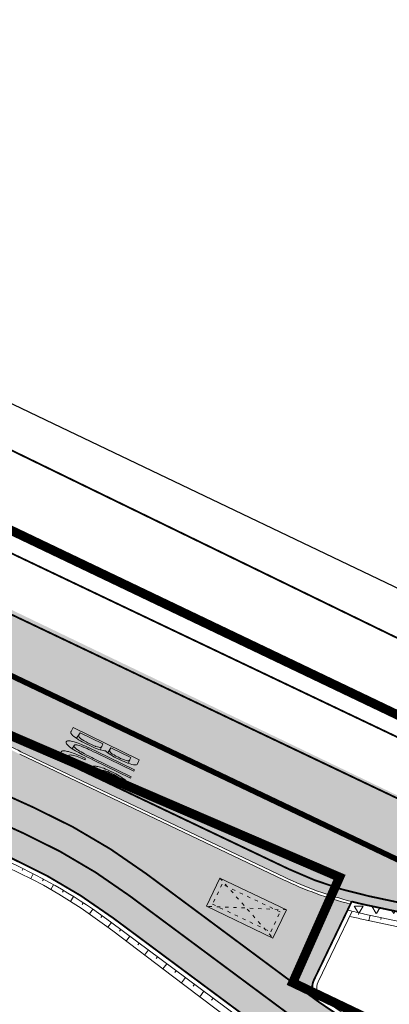
# Model space of a CAD drawing. Units: metres. Extents: x 547368 to 550982, y 6582706 to 6584220.
# Drawn here: x 548430 to 548450, y 6583514 to 6583568 of the extents above; entities that cross this region are included whole.
import ezdxf

# ---------------------------------------------------------------- set-up
doc = ezdxf.new("R2010")
doc.units = ezdxf.units.M
doc.header["$LTSCALE"] = 0.5
doc.header["$MEASUREMENT"] = 0
for name, pattern in [('ISOPOHI', [0.02001, 0.01, -1e-05, 0.01]), ('x_P21002_PP_TL$0$ACAD_ISO03W100', [30, 12, -18]), ('x_P21002_PP_TL$0$Tkm_911', [1, 1, 0]), ('x_P21002_PP_TL$0$Tkm_921_50', [4, 1, -3]), ('x_P21002_PP_TL$0$Tkm_923d', [6, 3, -3])]:
    doc.linetypes.add(name, pattern=pattern)
doc.layers.add('HORISONTAAL', color=32, linetype='Continuous')
doc.layers.add('PIIR', color=240, linetype='Continuous')
doc.layers.add('x_P21002_PP_TL$0$TL_katend_AB_KT', color=7, linetype='Continuous', lineweight=9, true_color=0xd3ccc5)
doc.layers.add('x_P21002_PP_TL$0$TL_katend_AB_ST-1', color=7, linetype='Continuous', lineweight=9, true_color=0xcbcbcb)
for name, color, linetype, lineweight in [('x_P21002_PP_TL$0$TL_katend_puiste_killustik', 11, 'Continuous', 9), ('x_P21002_PP_TL$0$TL_L_kattemärgistus_olol', 252, 'Continuous', 9), ('x_P21002_PP_TL$0$TL_L_kattemärgistus_valge', 7, 'Continuous', 9), ('x_P21002_PP_TL$0$TL_mulle_reljeef', 7, 'Continuous', 9), ('x_P21002_PP_TL$0$TL_tee_servajoon', 7, 'Continuous', 9), ('x_P21002_PP_TL$0$TL_tee_äk_ST_12cm_maaalune', 7, 'Continuous', 9), ('x_P21002_PP_TL$0$TL_tm_bussiootepaviljon', 7, 'Continuous', 9)]:
    doc.layers.add(name, color=color, linetype=linetype, lineweight=lineweight)

# ---------------------------------------------------------------- blocks, each defined once
blk = doc.blocks.new('x_P21002_PP_TL$0$Tkm_973_50+kmh')
at = {"lineweight": -2}
h = blk.add_hatch(color=0, dxfattribs=at)
h.paths.add_polyline_path([(0.759674468124108, 3.725928189880535), (0.7411987911494955, 3.797778044781819), (0.7216966876762901, 3.860390061195788), (0.713485275687518, 3.878865738170314), (0.6939831722143699, 3.92300207760976), (0.6724282157439869, 3.956874152063215), (0.649846832775016, 3.98048196153078), (0.6252125968088591, 3.994851932511036), (0.6005783608427063, 3.999984065003984), (0.5851819633638605, 3.997931212006806), (0.5595213008991223, 3.986640520522321), (0.5369399179301484, 3.965085564051933), (0.5143585349611758, 3.933266342595655), (0.4938300049893805, 3.890156429654888), (0.4753543280147683, 3.837808678226816), (0.4579050775387442, 3.775196661812848), (0.4414822535613047, 3.702320380412973), (0.4373765475669474, 3.681791850441183), (0.4230065765866936, 3.594545598061059), (0.4106894586036168, 3.501140786689398), (0.4004251936177203, 3.40055098982761), (0.3922137816290017, 3.293802633974287), (0.3870816491360536, 3.180895719129418), (0.3829759431416955, 3.060803818794429), (0.3819495166431057, 2.934553359467887), (0.3819495166431057, 2.928394800476362), (0.3829759431416954, 2.803170767648416), (0.3870816491360535, 2.684105293812019), (0.3932402081275921, 2.573251231964329), (0.4024780466148982, 2.467529302609592), (0.4127423116007973, 2.380283050229472), (0.4260858560824608, 2.285851812359221), (0.4425086800598959, 2.200658412976272), (0.4599579305359201, 2.12470285208064), (0.4712486220204061, 2.088777924630004), (0.4876714459978402, 2.042588732193467), (0.5071735494710471, 1.996399539756926), (0.5297549324400188, 1.950210347320392), (0.555415594904759, 1.904021154883855), (0.5841555368653497, 1.85885838894593), (0.6098161993300157, 1.818827755500915), (0.638556141290529, 1.771612136565785), (0.6631903772566804, 1.729528650123606), (0.6837189072284706, 1.691550869675797), (0.7001417312059063, 1.656652368723744), (0.7124588491889858, 1.62688600026464), (0.725802393670648, 1.585828940321057), (0.743251644146673, 1.508846952926831), (0.7565951886283395, 1.418521421050937), (0.7627537476198777, 1.353856551639793), (0.7689123066114164, 1.241976063293511), (0.7709651596085944, 1.117778456964157), (0.7709651596085944, 1.046955028561472), (0.7668594536142361, 0.9309688342208364), (0.7586480416255169, 0.825246904866101), (0.7463309236424436, 0.7287628139986724), (0.7309345261635961, 0.6435694146157249), (0.7268288201692387, 0.623040884643937), (0.7093795696932135, 0.5645345742243232), (0.6898774662200113, 0.519371808286378), (0.6683225097496256, 0.4875525868300992), (0.6436882737834748, 0.4680504833568934), (0.6170011848201409, 0.4608654978667683), (0.8068900870592337, 0.4536805123766396), (0.8202336315409016, 0.5563231622356122), (0.823312911036673, 0.5891688101904591), (0.8335771760225646, 0.6959171660438052), (0.8407621615126936, 0.8057448013929018), (0.8458942940056419, 0.9207045692349352), (0.8489735735014089, 1.039770043071346), (0.8499999999999996, 1.162941222902115), (0.8499999999999995, 1.170126208392245), (0.848973573501409, 1.297403094217363), (0.8458942940056416, 1.417494994552347), (0.8397357350141029, 1.531428335895807), (0.8315243230253878, 1.638176691749131), (0.8212600580394864, 1.737740062112336), (0.8089429400564148, 1.828065593988224), (0.794572969076158, 1.913258993371163), (0.7771237186001326, 1.991267407263981), (0.7576216151269306, 2.062090835666666), (0.7360666586565423, 2.124702852080644), (0.7247759671720561, 2.152416367542561), (0.708353143194622, 2.1883412949932), (0.6878246132228288, 2.226319075441017), (0.6642168037552678, 2.266349708886013), (0.6375297147919354, 2.308433195328189), (0.607763346332822, 2.351543108268964), (0.5872348163610434, 2.382335903226654), (0.5584948744005296, 2.428525095663187), (0.5348870649329683, 2.474714288099718), (0.5143585349611757, 2.520903480536257), (0.498962137482328, 2.567092672972789), (0.4876714459978423, 2.613281865409326), (0.4815128870063032, 2.646127513364198), (0.4702221955218171, 2.738505898237267), (0.4630372100316915, 2.848333533586362), (0.460958908443637, 2.978227382839706), (0.4630372100316916, 3.099808025740835), (0.470222195521817, 3.20860923459134), (0.4815128870063036, 3.305093325458771), (0.4969092844851508, 3.390286724841715), (0.5112792554654051, 3.443660902768376), (0.5307813589386108, 3.489850095204915), (0.5523363154089924, 3.522695743159781), (0.5759441248765557, 3.542197846632985), (0.6031886465075278, 3.549532910149018), (0.6036237425016664, 3.549393679430894), (0.7904672630817996, 3.551435685120295), (0.7760972921015427, 3.643814069993367)])
h.paths.add_polyline_path([(0.7904672630817995, 3.551435685120294), (0.6036237425016677, 3.549393679430894), (0.6293183028032175, 3.541171420134397), (0.6529261122707806, 3.519616463664013), (0.6744810687411635, 3.483691536213374), (0.6929567457157791, 3.432370211283892), (0.7093795696932148, 3.36667891537415), (0.7124588491889841, 3.350256091396714), (0.7258023936706471, 3.270194824506725), (0.7360666586565447, 3.176790013135059), (0.7442780706452632, 3.067988804284556), (0.7494102031382115, 2.944817624453788), (0.7535159091325694, 2.808302900141365), (0.8315243230253877, 2.845254254090595), (0.8315243230253877, 2.892469873025725), (0.8294714700282073, 3.018720332352247), (0.8253657640338492, 3.13881223268724), (0.8192072050423107, 3.251719147532107), (0.8109957930535909, 3.358467503385436), (0.8017579545662852, 3.459057300247231)], flags=17)
h.paths.add_polyline_path([(0.4517465185472013, 0.9812637326517384), (0.4445615330570759, 1.09006494150224), (0.4394294005641243, 1.213236121333004), (0.4353236945697701, 1.3528301251412), (0.3583417071755424, 1.309720212200431), (0.359368133674133, 1.186549032369671), (0.3624474131699031, 1.060298573043141), (0.367579545662852, 0.9402066727081487), (0.3737381046543867, 0.8272997578632832), (0.3809230901445149, 0.7195249755113686), (0.3911873551304116, 0.6189351786495786), (0.402478046614898, 0.5234775142807441), (0.4147951645979758, 0.4352048354020231), (0.4291651355782291, 0.3530907155148534), (0.4414822535613052, 0.2935579785966482), (0.4589315040373306, 0.2247874031911392), (0.4774071810119456, 0.1652546662729394), (0.4958828579865607, 0.1149597678420456), (0.5174378144569427, 0.07287628139986685), (0.5389927709273258, 0.04105705994358809), (0.5615741538962982, 0.0184756769746152), (0.5862083898624525, 0.004105705994361226), (0.6118690523271927, 0), (0.6272654498060408, 0.001026426498590196), (0.6518996857721903, 0.01129069148448643), (0.6755074952397541, 0.03079279495769178), (0.6980888782087274, 0.05850631041961251), (0.7186174081805221, 0.09545766436883939), (0.7381195116537249, 0.1416468568053764), (0.7381195116537248, 0.1447261363011469), (0.7586480416255168, 0.2063117262165277), (0.776097292101542, 0.2781615811178039), (0.7925201160789758, 0.361302127503565), (0.8068900870592336, 0.4536805123766396), (0.6170011848201428, 0.4608654978667683), (0.6159747583215546, 0.4608654978667683), (0.5913405223554004, 0.4690769098554839), (0.5687591393864277, 0.4896054398272801), (0.546177756417455, 0.5224510877821482), (0.5256492264456625, 0.569666706717272), (0.5123056819639944, 0.6107237666608617), (0.4928035784907899, 0.68154719506355), (0.4774071810119449, 0.7636613149507229), (0.4640636365302797, 0.8570661263223818), (0.4599579305359205, 0.8878589212800725)])
h.paths.add_polyline_path([(0.2301514902490692, 0.8655558947031639), (0.2343265739724063, 0.9678454459249565), (0.2385016576957451, 1.077441393662621), (0.2416329704882516, 1.19434373791612), (0.2437205123499186, 1.317508707754623), (0.2458080542115902, 1.447980074108971), (0.246851825142425, 1.584714066048325), (0.246851825142425, 1.728754454503525), (0.246851825142425, 4), (0.1643939216064769, 4), (0.1643939216064769, 1.73188576729603), (0.164393921606477, 1.625421132350884), (0.1623063797448093, 1.466767950863985), (0.1602188378831384, 1.322727562408796), (0.1570875250906356, 1.191212425123617), (0.1529124413672935, 1.072222539008448), (0.1476935867131202, 0.9668016749941377), (0.1403871901972764, 0.8739060621498429), (0.1330807936814349, 0.7945794714063998), (0.1247306262347553, 0.7288219027638091), (0.1215993134422524, 0.7110777969396169), (0.1069865204105635, 0.6380138317811836), (0.08924241458637289, 0.5785188887236004), (0.06941076690051318, 0.5315491968360362), (0.04749157735298421, 0.4981485270493224), (0.02244107501294752, 0.4783168793634617), (-0.004696969188755176, 0.4710104828476192), (0.1946632786006859, 0.4637040863317747), (0.2071885297707042, 0.5649498666227484), (0.217626239079051, 0.6745458143604004), (0.2259764065257313, 0.7935357004755622)])
h.paths.add_polyline_path([(0.1810942564998327, 0.3708084734874804), (0.1946632786006859, 0.4637040863317747), (-0.004696969188754745, 0.4710104828476191), (-0.02974747152879149, 0.479360650294297), (-0.0537542029379913, 0.5023236107726622), (-0.07462962155468568, 0.541986906144383), (-0.09446126924054789, 0.5973067654786267), (-0.1090740622722333, 0.6568017085362088), (-0.1247306262347542, 0.7423909248646597), (-0.1372558774047725, 0.8425929342247983), (-0.1476935867131193, 0.9594952784782952), (-0.1487373576439551, 0.9897646354725036), (-0.1539562122981284, 1.077441393662624), (-0.1570875250906344, 1.179730944884426), (-0.1602188378831375, 1.295589518207093), (-0.1623063797448081, 1.427104655492276), (-0.1633501506756438, 1.572188814878306), (-0.1633501506756438, 1.73188576729603), (-0.1633501506756438, 4), (-0.2468518251424258, 4), (-0.2468518251424259, 1.728754454503525), (-0.2468518251424259, 1.612895881180867), (-0.2447642832807553, 1.458417783417323), (-0.2437205123499231, 1.313333624031283), (-0.2405891995574166, 1.175555861161088), (-0.2364141158340793, 1.046128265737581), (-0.2322390321107406, 0.9260946086915817), (-0.2259764065257316, 0.8144111190922603), (-0.2197137809407222, 0.7110777969396167), (-0.2124073844248784, 0.6160946422336531), (-0.2040572169782006, 0.5294616549743654), (-0.1946632786006852, 0.4522226060925917), (-0.1852693402231729, 0.3833337246574965), (-0.1706565471914841, 0.3040071339140538), (-0.1539562122981284, 0.2330307106172905), (-0.1372558774047725, 0.1714482256980375), (-0.117424229718914, 0.120303450087134), (-0.09654881110221586, 0.07750884192290812), (-0.07462962155468576, 0.04410817213619399), (-0.05062289014548505, 0.02114521165782901), (-0.02557238780545301, 0.006532418626141956), (0.001565656396254056, 0.002357334902803876), (0.01617844942793845, 0.003401105833637396), (0.04122895176797493, 0.01383881514198637), (0.06523568317717565, 0.03367046282784703), (0.08819864365554062, 0.0639398198220546), (0.1090740622722352, 0.1046468861246114), (0.1289057099580937, 0.1537041198738462), (0.1466498157822852, 0.2142428338622629), (0.1643939216064768, 0.2873067990206982)])
h.paths.add_polyline_path([(-0.4751009664900916, 3.822270882725665), (-0.4952796680104532, 3.884931061131005), (-0.5122722587644464, 3.924226427249602), (-0.5324509602848063, 3.957149571835457), (-0.5558157725715439, 3.981576421044319), (-0.5823666956246546, 3.995382901031939), (-0.6099796555998862, 3.999631048720435), (-0.8500000000000001, 3.999631048720434), (-0.85, 0), (-0.6067935448335136, 0), (-0.5876768802352773, 0.002124073844246506), (-0.5600639202600405, 0.01062036922124323), (-0.5356370710511827, 0.02761295997523312), (-0.5122722587644463, 0.05310184610621784), (-0.4920935572440815, 0.08496295376994908), (-0.4740389295679659, 0.1253203568106757), (-0.4602324495803483, 0.1635536860071549), (-0.4421778219042369, 0.2325860859452397), (-0.4251852311502436, 0.315424965870941), (-0.4103167142405035, 0.413132362706385), (-0.7660990831521722, 0.4726064303453511), (-0.7660990831521723, 1.846882207574305), (-0.6184759509768873, 1.846882207574305), (-0.4103167142405036, 1.852192392184929), (-0.4262472680723686, 1.940341456721252), (-0.4443018957484832, 2.016808115114207), (-0.4644805972688484, 2.079468293519547), (-0.4869661034363609, 2.130863736188148), (-0.4666046711130947, 2.202664576485976), (-0.4496120803591048, 2.285503456411676), (-0.7660990831521723, 2.319488637919659), (-0.7660990831521723, 3.528086655297209), (-0.6375926155751265, 3.528086655297208), (-0.4273093049944935, 3.545079246051199), (-0.4421778219042366, 3.652344975185761), (-0.4581083757361015, 3.744742187410584)])
h.paths.add_polyline_path([(-0.4251852311502407, 3.522776470686564), (-0.4273093049944934, 3.545079246051199), (-0.6369313473028545, 3.52814009111719), (-0.6046694709892649, 3.523838507608712), (-0.5781185479361566, 3.514280175309591), (-0.5568778094936686, 3.4972875845556), (-0.5409472556618039, 3.472860735346739), (-0.5313889233626821, 3.449495923060001), (-0.5122722587644464, 3.377277412355548), (-0.4984657787768279, 3.276383904753728), (-0.4974037418547028, 3.273197793987357), (-0.4889074464777098, 3.17018021254129), (-0.4835972618670845, 3.051232077263356), (-0.481473188022838, 2.916353388153564), (-0.4814731880228381, 2.89936079739958), (-0.4835972618670843, 2.762358034445529), (-0.4899694833998314, 2.646596009933968), (-0.4995278156989527, 2.551012686942773), (-0.510148184920196, 2.486228434693187), (-0.5282028125963111, 2.410823813222354), (-0.5505055879609223, 2.357721967116134), (-0.5536916987272942, 2.352411782505512), (-0.5717463264034087, 2.333295117907275), (-0.5972352125343939, 2.322674748686031), (-0.6280342832760005, 2.319488637919658), (-0.7660990831521725, 2.319488637919658), (-0.4496120803591048, 2.285503456411676), (-0.4347435634493644, 2.377900668636504), (-0.4209370834617469, 2.483042323926815), (-0.4188130096175003, 2.503221025447175), (-0.4103167142405038, 2.612610828425981), (-0.4028824557856319, 2.728372852937547), (-0.3996963450192603, 2.850507098981852), (-0.3975722711750103, 2.979013566558903), (-0.3986343080971352, 3.056542261873993), (-0.4007583819413854, 3.179738544840411), (-0.4071306034741317, 3.298686680118338), (-0.4145648619290002, 3.413386667707777)])
h.paths.add_polyline_path([(-0.3996963450192605, 1.776787770714096), (-0.4103167142405035, 1.852192392184928), (-0.6166737065029744, 1.846928183198639), (-0.5866148433131524, 1.842634059885809), (-0.5600639202600405, 1.828827579898193), (-0.5388231818175541, 1.806524804533579), (-0.5218305910635643, 1.776787770714096), (-0.5048380003095745, 1.726872035374249), (-0.4878454095555847, 1.647219266214922), (-0.4729768926458411, 1.547387795535226), (-0.4697907818794695, 1.521898909404242), (-0.4612944865024731, 1.41463318026968), (-0.4570463388139764, 1.295685044991751), (-0.4549222649697264, 1.161868392804074), (-0.4549222649697264, 1.100270251320864), (-0.4581083757361014, 0.9717637837438101), (-0.4644805972688482, 0.8560017592322514), (-0.4740389295679664, 0.7561702885525616), (-0.4751009664900922, 0.7497980670198137), (-0.4889074464777096, 0.6542147440286208), (-0.5069620741538212, 0.5777480856356656), (-0.5292648495184374, 0.5214601287630668), (-0.5324509602848078, 0.5140258703082025), (-0.5526296618051725, 0.4906610580214661), (-0.5770565110140311, 0.4768545780338476), (-0.6067935448335139, 0.4726064303453512), (-0.766099083152173, 0.4726064303453513), (-0.4103167142405036, 0.4131323627063849), (-0.3965102342528863, 0.5235842026073225), (-0.3922620865643884, 0.5596934579595516), (-0.3837657911873955, 0.666959187094119), (-0.3763315327325238, 0.7805971377614207), (-0.3720833850440275, 0.9006073099614716), (-0.3688972742776521, 1.026989703694279), (-0.3678352373555271, 1.159744318959825), (-0.3678352373555272, 1.196915611234183), (-0.3699593111997773, 1.328608189577606), (-0.3731454219661487, 1.452866509466159), (-0.3795176434988953, 1.568628533977714), (-0.3890759757980172, 1.676956300034405)])
at = {"color": 0, "lineweight": -2}
for points in [[(-0.6099796555998886, 3.999631048720435), (-0.8500000000000001, 3.999631048720435), (-0.8500000000000001, 0), (-0.6067935448335136, 0), (-0.5876768802352772, 0.00212407384424651), (-0.5600639202600406, 0.01062036922124321), (-0.5356370710511826, 0.02761295997523305), (-0.5122722587644462, 0.05310184610621782), (-0.4920935572440812, 0.08496295376994922), (-0.4740389295679663, 0.1253203568106755), (-0.460232449580348, 0.1635536860071554), (-0.4421778219042367, 0.2325860859452398), (-0.4251852311502433, 0.3154249658709425), (-0.4103167142405035, 0.413132362706385), (-0.7660990831521723, 0.4726064303453512), (-0.7660990831521723, 1.846882207574305), (-0.6184759509768818, 1.846882207574305), (-0.4103167142405035, 1.852192392184929), (-0.4262472680723683, 1.940341456721251), (-0.4443018957484832, 2.016808115114207), (-0.4644805972688482, 2.079468293519547), (-0.4867833726334596, 2.130446065781516), (-0.4867833726334596, 2.131508102703641), (-0.4666046711130947, 2.202664576485976), (-0.4496120803591048, 2.285503456411677), (-0.7660990831521723, 2.319488637919658), (-0.7660990831521723, 3.528086655297209), (-0.6375926155751217, 3.528086655297209), (-0.4273093049944934, 3.545079246051198), (-0.4421778219042367, 3.652344975185763), (-0.4581083757361015, 3.744742187410584), (-0.4751009664900914, 3.822270882725665), (-0.4952796680104528, 3.884931061131002), (-0.5122722587644462, 3.924226427249604), (-0.5324509602848075, 3.957149571835458), (-0.555815772571544, 3.98157642104432), (-0.5823666956246556, 3.995382901031938), (-0.6099796555998886, 3.999631048720435)], [(-0.1633501506756438, 4), (-0.2468518251424259, 4), (-0.2468518251424259, 1.728754454503525), (-0.2468518251424259, 1.612895881180865), (-0.2447642832807553, 1.458417783417318), (-0.2437205123499231, 1.313333624031283), (-0.2405891995574168, 1.175555861161092), (-0.2364141158340791, 1.04612826573758), (-0.2322390321107406, 0.9260946086915811), (-0.2259764065257315, 0.81441111909226), (-0.2197137809407224, 0.7110777969396171), (-0.2124073844248784, 0.6160946422336522), (-0.2040572169782005, 0.5294616549743654), (-0.194663278600685, 0.4522226060925922), (-0.1852693402231731, 0.3833337246574968), (-0.1706565471914843, 0.3040071339140544), (-0.1539562122981284, 0.2330307106172902), (-0.1372558774047725, 0.1714482256980374), (-0.1174242297189139, 0.1203034500871338), (-0.09654881110221591, 0.07750884192290819), (-0.07462962155468578, 0.044108172136194), (-0.05062289014548504, 0.02114521165782901), (-0.02557238780545301, 0.006532418626141956), (0.001565656396254056, 0.002357334902803876), (0.01617844942793845, 0.003401105833637397), (0.04122895176797492, 0.01383881514198637), (0.06523568317717565, 0.03367046282784703), (0.08819864365554064, 0.06393981982205466), (0.109074062272235, 0.1046468861246113), (0.1289057099580937, 0.153704119873846), (0.1466498157822853, 0.2142428338622633), (0.1643939216064769, 0.2873067990206983), (0.1810942564998328, 0.3708084734874806), (0.1946632786006859, 0.4637040863317747), (-0.004696969188755062, 0.4710104828476191), (-0.02974747152879154, 0.4793606502942971), (-0.05375420293799138, 0.5023236107726623), (-0.07462962155468578, 0.5419869061443834), (-0.09446126924054798, 0.597306765478627), (-0.1090740622722333, 0.6568017085362088), (-0.1247306262347543, 0.7423909248646603), (-0.1372558774047725, 0.8425929342247986), (-0.1476935867131193, 0.9594952784782951), (-0.148737357643955, 0.9897646354725027), (-0.1539562122981284, 1.077441393662623), (-0.1570875250906347, 1.179730944884432), (-0.1602188378831375, 1.295589518207093), (-0.1623063797448081, 1.427104655492275), (-0.1633501506756438, 1.572188814878308), (-0.1633501506756438, 1.73188576729603), (-0.1633501506756438, 4)], [(0.246851825142425, 4), (0.1643939216064769, 4), (0.1643939216064769, 1.73188576729603), (0.1643939216064769, 1.625421132350882), (0.162306379744809, 1.466767950863996), (0.1602188378831384, 1.322727562408796), (0.1570875250906356, 1.191212425123615), (0.1529124413672935, 1.072222539008449), (0.1476935867131202, 0.9668016749941377), (0.1403871901972762, 0.8739060621498418), (0.1330807936814349, 0.7945794714063994), (0.1247306262347552, 0.7288219027638085), (0.1215993134422524, 0.7110777969396171), (0.1069865204105636, 0.6380138317811836), (0.08924241458637283, 0.5785188887236001), (0.06941076690051329, 0.5315491968360364), (0.04749157735298404, 0.4981485270493222), (0.02244107501294756, 0.4783168793634618), (-0.004696969188755062, 0.4710104828476191), (-0.004696969188755062, 0.4710104828476191), (0.1946632786006859, 0.4637040863317747), (0.2071885297707041, 0.5649498666227486), (0.2176262390790509, 0.6745458143604004), (0.2259764065257315, 0.7935357004755641), (0.2301514902490691, 0.8655558947031636), (0.2343265739724067, 0.967845445924973), (0.2385016576957453, 1.077441393662623), (0.2416329704882516, 1.194343737916119), (0.2437205123499186, 1.317508707754623), (0.2458080542115901, 1.447980074108969), (0.246851825142425, 1.584714066048326), (0.246851825142425, 1.728754454503525), (0.246851825142425, 4)], [(0.6005783608427064, 3.999984065003984), (0.585181963363862, 3.997931212006805), (0.5595213008991218, 3.986640520522319), (0.5369399179301491, 3.965085564051934), (0.5143585349611755, 3.933266342595656), (0.4938300049893805, 3.890156429654889), (0.4753543280147685, 3.837808678226816), (0.4579050775387437, 3.775196661812845), (0.441482253561305, 3.702320380412978), (0.4373765475669478, 3.681791850441184), (0.4230065765866939, 3.594545598061061), (0.4106894586036169, 3.5011407866894), (0.4004251936177203, 3.40055098982761), (0.3922137816290014, 3.293802633974284), (0.3870816491360536, 3.180895719129419), (0.3829759431416955, 3.060803818794427), (0.3819495166431057, 2.934553359467896), (0.3819495166431057, 2.928394800476359), (0.3829759431416955, 2.803170767648417), (0.3870816491360536, 2.684105293812014), (0.3932402081275921, 2.573251231964328), (0.4024780466148981, 2.467529302609592), (0.4127423116007973, 2.38028305022947), (0.4260858560824614, 2.285851812359218), (0.4425086800598956, 2.200658412976274), (0.4599579305359205, 2.124702852080638), (0.4712486220204068, 2.08877792463), (0.487671445997842, 2.042588732193463), (0.5071735494710472, 1.996399539756929), (0.5297549324400199, 1.950210347320393), (0.5554155949047601, 1.904021154883857), (0.5841555368652722, 1.858858388945911), (0.609816199330016, 1.818827755500915), (0.6385561412905272, 1.771612136565788), (0.6631903772566776, 1.729528650123612), (0.6837189072284726, 1.691550869675794), (0.7001417312059077, 1.656652368723745), (0.7124588491889847, 1.626886000264643), (0.7258023936706479, 1.585828940321056), (0.7432516441466728, 1.50884695292683), (0.7565951886283395, 1.418521421050938), (0.762753747619878, 1.35385655163979), (0.7689123066114165, 1.241976063293512), (0.7709651596085942, 1.117778456964161), (0.7709651596085942, 1.046955028561475), (0.7668594536142361, 0.9309688342208391), (0.7586480416255172, 0.8252469048661029), (0.7463309236424438, 0.728762813998673), (0.7309345261635958, 0.6435694146157291), (0.7268288201692386, 0.6230408846439368), (0.7093795696932137, 0.5645345742243237), (0.6898774662200111, 0.5193718082863779), (0.6683225097496255, 0.4875525868300992), (0.643688273783475, 0.4680504833568935), (0.6170011848201407, 0.4608654978667683), (0.8068900870592337, 0.4536805123766396), (0.8202336315409013, 0.556323162235608), (0.8233129110366688, 0.5891688101904773), (0.8335771760225645, 0.6959171660438037), (0.8407621615126937, 0.8057448013929012), (0.8458942940056415, 0.9207045692349429), (0.848973573501409, 1.039770043071346), (0.8499999999999996, 1.162941222902107), (0.8499999999999996, 1.170126208392236), (0.848973573501409, 1.297403094217358), (0.8458942940056415, 1.417494994552348), (0.839735735014103, 1.531428335895803), (0.8315243230253877, 1.63817669174913), (0.8212600580394875, 1.737740062112329), (0.808942940056415, 1.828065593988221), (0.7945729690761576, 1.913258993371164), (0.7771237186001327, 1.99126740726398), (0.7576216151269302, 2.062090835666668), (0.7360666586565445, 2.124702852080638), (0.7247759671720573, 2.15241636754256), (0.7083531431946231, 2.188341294993199), (0.6878246132228307, 2.226319075441017), (0.6642168037552674, 2.266349708886015), (0.6375297147919365, 2.308433195328191), (0.6077633463328356, 2.351543108268958), (0.5872348163610424, 2.382335903226648), (0.5584948744005311, 2.428525095663185), (0.5348870649329678, 2.474714288099719), (0.5143585349611755, 2.520903480536255), (0.4989621374823283, 2.567092672972792), (0.487671445997842, 2.613281865409326), (0.4815128870063035, 2.646127513364197), (0.4702221955218171, 2.738505898237268), (0.4630372100316915, 2.848333533586363), (0.4609843570345111, 2.976636845910074), (0.4609843570345111, 2.979716125405842), (0.4630372100316915, 3.099808025740835), (0.4702221955218171, 3.20860923459134), (0.4815128870063035, 3.30509332545877), (0.4969092844851506, 3.390286724841714), (0.5112792554654053, 3.443660902768377), (0.5307813589386106, 3.489850095204914), (0.5523363154089926, 3.522695743159782), (0.575944124876556, 3.542197846632987), (0.6026312138398868, 3.549382832123115), (0.7904672630817995, 3.551435685120294), (0.7760972921015421, 3.643814069993365), (0.7596744681241079, 3.725928189880539), (0.7411987911494959, 3.797778044781817), (0.7216966876762898, 3.860390061195789), (0.7134852756875709, 3.878865738170401), (0.6939831722143692, 3.923002077609757), (0.6724282157439863, 3.956874152063217), (0.6498468327750135, 3.98048196153078), (0.6252125968088604, 3.994851932511036), (0.6005783608427064, 3.999984065003984)], [(-0.4273093049944934, 3.545079246051198), (-0.6375926155751217, 3.528086655297209), (-0.6365305786529967, 3.528086655297209), (-0.604669470989267, 3.523838507608712), (-0.5781185479361555, 3.51428017530959), (-0.556877809493669, 3.4972875845556), (-0.5409472556618042, 3.472860735346739), (-0.5313889233626825, 3.449495923060002), (-0.5122722587644462, 3.377277412355546), (-0.4984657787768279, 3.276383904753729), (-0.4974037418547028, 3.273197793987357), (-0.4889074464777097, 3.17018021254129), (-0.4835972618670845, 3.051232077263357), (-0.481473188022838, 2.916353388153562), (-0.481473188022838, 2.899360797399572), (-0.4835972618670845, 2.762358034445526), (-0.4899694833998312, 2.646596009933969), (-0.4995278156989529, 2.551012686942773), (-0.5101481849201961, 2.486228434693185), (-0.528202812596311, 2.410823813222354), (-0.5505055879609224, 2.357721967116134), (-0.553691698727294, 2.352411782505513), (-0.5717463264034088, 2.333295117907275), (-0.5972352125343954, 2.32267474868603), (-0.6280342832760035, 2.319488637919658), (-0.7660990831521723, 2.319488637919658), (-0.4496120803591048, 2.285503456411677), (-0.434743563449365, 2.377900668636499), (-0.4209370834617467, 2.483042323926814), (-0.4188130096175002, 2.503221025447175), (-0.4103167142405035, 2.612610828425987), (-0.4028824557856319, 2.728372852937547), (-0.3996963450192603, 2.850507098981851), (-0.3975722711750103, 2.979013566558901), (-0.3986343080971353, 3.056542261873982), (-0.4007583819413854, 3.179738544840411), (-0.407130603474132, 3.29868668011834), (-0.4145648619290001, 3.413386667707776), (-0.4251852311502433, 3.522776470686587), (-0.4273093049944934, 3.545079246051198)], [(0.7904672630817995, 3.551435685120294), (0.6026312138398868, 3.549382832123115), (0.6036576403384775, 3.549382832123115), (0.6293183028032177, 3.541171420134398), (0.652926112270781, 3.519616463664013), (0.674481068741164, 3.483691536213375), (0.6929567457157786, 3.432370211283891), (0.7093795696932137, 3.366678915374151), (0.7124588491889847, 3.350256091396716), (0.7258023936706479, 3.270194824506722), (0.7360666586565445, 3.176790013135061), (0.7442780706452634, 3.067988804284554), (0.7494102031382113, 2.944817624453793), (0.7535159091325694, 2.808302900141365), (0.8315243230253877, 2.845254254090594), (0.8315243230253877, 2.892469873025719), (0.8294714700282073, 3.018720332352251), (0.8253657640338492, 3.138812232687243), (0.8192072050423107, 3.251719147532107), (0.8109957930535918, 3.358467503385434), (0.8017579545662858, 3.459057300247223), (0.7904672630817995, 3.551435685120294)], [(-0.4103167142405035, 1.852192392184929), (-0.6184759509768818, 1.846882207574305), (-0.6163518771326353, 1.846882207574305), (-0.5866148433131522, 1.842634059885809), (-0.5600639202600406, 1.828827579898192), (-0.5388231818175542, 1.806524804533579), (-0.5218305910635643, 1.776787770714096), (-0.5048380003095745, 1.726872035374249), (-0.4878454095555846, 1.647219266214922), (-0.4729768926458413, 1.547387795535229), (-0.4697907818794698, 1.521898909404243), (-0.4612944865024731, 1.41463318026968), (-0.4570463388139765, 1.29568504499175), (-0.4549222649697264, 1.161868392804077), (-0.4549222649697264, 1.100270251320863), (-0.4581083757361015, 0.9717637837438104), (-0.4644805972688482, 0.8560017592322531), (-0.4740389295679663, 0.7561702885525605), (-0.4751009664900914, 0.7497980670198139), (-0.4889074464777097, 0.6542147440286215), (-0.506962074153821, 0.5777480856356654), (-0.529264849518436, 0.5214601287630725), (-0.5324509602848075, 0.5140258703082026), (-0.5526296618051725, 0.4906610580214661), (-0.5770565110140304, 0.4768545780338478), (-0.6067935448335136, 0.4726064303453512), (-0.7660990831521723, 0.4726064303453512), (-0.4103167142405035, 0.413132362706385), (-0.3965102342528852, 0.5235842026073207), (-0.3922620865643887, 0.5596934579595505), (-0.3837657911873955, 0.666959187094113), (-0.3763315327325238, 0.780597137761422), (-0.3720833850440273, 0.9006073099614778), (-0.3688972742776522, 1.02698970369428), (-0.3678352373555271, 1.159744318959827), (-0.3678352373555271, 1.196915611234182), (-0.3699593111997772, 1.328608189577604), (-0.3731454219661487, 1.452866509466158), (-0.3795176434988954, 1.568628533977716), (-0.3890759757980171, 1.676956300034405), (-0.3996963450192603, 1.776787770714096), (-0.4103167142405035, 1.852192392184929)], [(0.43532369456977, 1.3528301251412), (0.3583417071755424, 1.309720212200431), (0.359368133674133, 1.18654903236967), (0.3624474131699031, 1.060298573043142), (0.3675795456628519, 0.9402066727081486), (0.3737381046543868, 0.8272997578632837), (0.3809230901445151, 0.7195249755113671), (0.3911873551304117, 0.6189351786495791), (0.4024780466148981, 0.5234775142807391), (0.4147951645979751, 0.4352048354020246), (0.4291651355782289, 0.3530907155148517), (0.441482253561305, 0.2935579785966485), (0.4589315040373307, 0.2247874031911392), (0.4774071810119453, 0.1652546662729391), (0.4958828579865608, 0.1149597678420453), (0.5174378144569429, 0.0728762813998669), (0.5389927709273259, 0.04105705994358777), (0.5615741538962986, 0.01847567697461505), (0.5862083898624526, 0.00410570599436122), (0.6118690523271928, 0), (0.6272654498060408, 0.001026426498590194), (0.6518996857721904, 0.01129069148448636), (0.6755074952397537, 0.0307927949576916), (0.6980888782087273, 0.05850631041961263), (0.7186174081805223, 0.09545766436883962), (0.7381195116537249, 0.1416468568053761), (0.7381195116537249, 0.1447261363011467), (0.7586480416255172, 0.2063117262165273), (0.7760972921015421, 0.278161581117804), (0.7925201160789763, 0.361302127503567), (0.8068900870592337, 0.4536805123766396), (0.6170011848201407, 0.4608654978667683), (0.6159747583215545, 0.4608654978667683), (0.5913405223554005, 0.4690769098554837), (0.5687591393864277, 0.4896054398272796), (0.546177756417455, 0.5224510877821489), (0.5256492264456627, 0.569666706717272), (0.5123056819639951, 0.6107237666608598), (0.4928035784907898, 0.6815471950635499), (0.4774071810119453, 0.7636613149507228), (0.4640636365302786, 0.8570661263223851), (0.4599579305359205, 0.8878589212800736), (0.4517465185472016, 0.9812637326517364), (0.444561533057076, 1.09006494150224), (0.4394294005641246, 1.213236121333001), (0.43532369456977, 1.3528301251412)]]:
    blk.add_lwpolyline(points, dxfattribs=at)
blk = doc.blocks.new('x_P21002_PP_TL$0$Bp_pav_TII')
at = {"linetype": 'x_P21002_PP_TL$0$ACAD_ISO03W100', "ltscale": 0.03}
for p, q in [((-2, 0.849999999627471), (2, -0.8500000005587935)), ((2, 0.849999999627471), (-2, -0.8500000005587935))]:
    blk.add_line(p, q, dxfattribs=at)
at = {"linetype": 'Continuous', "ltscale": 0.05}
blk.add_lwpolyline([(-2, -0.8500000005587935), (2, -0.8500000005587935), (2, 0.849999999627471), (-2, 0.849999999627471)], close=True, dxfattribs=at)
at = {"linetype": 'x_P21002_PP_TL$0$ACAD_ISO03W100', "ltscale": 0.03}
blk.add_lwpolyline([(-1.75, -0.6000000005587935), (1.75, -0.6000000005587935), (1.75, 0.599999999627471), (-1.75, 0.599999999627471)], close=True, dxfattribs=at)
blk = doc.blocks.new('TEE PROJEKT')
at = {"layer": 'x_P21002_PP_TL$0$TL_katend_AB_KT'}
h = blk.add_hatch(color=256, dxfattribs=at)
h.dxf.hatch_style = 1
edge = h.paths.add_edge_path()
edge.add_arc((548456.282994839, 6583581.594952725), 60.10757758550801, 242.42799734095559, 245.5295078170997, ccw=False)
edge.add_line((548428.4614247504, 6583528.313801076), (548427.8372662155, 6583527.053082066))
edge.add_arc((548426.9361397199, 6583527.486638336), 1.000000000067361, 245.6352777475935, 334.30653738814533, ccw=False)
edge.add_line((548426.5235960879, 6583526.575700494), (548385.8557071243, 6583544.993289323))
edge.add_arc((548372.24176675, 6583514.932339647), 33.0000010291437, 65.63527756413546, 66.00132237901256)
edge.add_line((548385.6633805977, 6583545.079650466), (548383.5156211943, 6583542.733423574))
edge.add_arc((548372.2417668706, 6583514.932339691), 30.00000093993032, 65.63527773082308, 67.9265346062981, ccw=False)
edge.add_line((548384.6180762241, 6583542.260475799), (548429.2206400424, 6583522.060959619))
edge.add_arc((548416.844331046, 6583494.732824289), 30.00000008253997, 53.362221340501776, 65.63527773781652, ccw=False)
edge.add_line((548434.7469538748, 6583518.805549536), (548443.7696114804, 6583512.095497626))
edge.add_arc((548461.6722342761, 6583536.168222832), 30.00000002986847, 233.3622213446446, 244.3423981325225)
edge.add_line((548448.6824688443, 6583509.126292504), (548474.6465119773, 6583496.654297129))
edge.add_line((548474.6465119773, 6583496.654297129), (548475.4944757782, 6583499.575137034))
edge.add_line((548475.4944757782, 6583499.575137034), (548449.9814453811, 6583511.830485537))
edge.add_arc((548461.6722342735, 6583536.168222835), 27.00000003225918, 234.4287755907637, 244.3423981288501, ccw=False)
edge.add_arc((548446.5476563686, 6583515.020004357), 1.000000001430231, 154.3065374083884, 234.42877555467328, ccw=False)
edge.add_line((548445.6465298722, 6583515.453560627), (548447.6227867915, 6583519.561118495))
edge.add_arc((548452.6491520858, 6583539.073477955), 20.14935531879021, 244.5197530891435, 255.55471266376549, ccw=False)
edge.add_line((548443.9809014599, 6583520.883976839), (548431.384960572, 6583526.88655508))
at = {"layer": 'x_P21002_PP_TL$0$TL_katend_AB_ST-1'}
h = blk.add_hatch(color=256, dxfattribs=at)
h.dxf.hatch_style = 1
h.paths.add_polyline_path([(548423.7276804502, 6583538.184597476), (548413.9235165433, 6583542.901645268), (548411.5415212271, 6583544.047687486), (548410.2799047687, 6583540.903278525), (548412.0372435368, 6583540.371666933), (548415.2170125332, 6583538.964046109), (548418.770038357, 6583537.342295669), (548424.4909832912, 6583534.626271313), (548433.4984318138, 6583530.613516992), (548448.0245170392, 6583523.760174215), (548465.6091953508, 6583515.256362597), (548472.2410335403, 6583512.066814885), (548473.3080422453, 6583514.330147637), (548449.6166562584, 6583525.728712678), (548439.9912662323, 6583530.359747532)])
h = blk.add_hatch(color=256, dxfattribs=at)
h.dxf.hatch_style = 1
h.paths.add_polyline_path([(548433.4984318138, 6583530.613516992), (548424.4909832912, 6583534.626271313), (548418.770038357, 6583537.342295669), (548415.2170125332, 6583538.964046109), (548412.0372435368, 6583540.371666933), (548410.2799047687, 6583540.903278525), (548410.0970932171, 6583540.447645375, -0.0001028615732512315), (548410.1795990362, 6583540.411244705), (548411.863, 6583539.902), (548415.012, 6583538.508), (548418.559, 6583536.889), (548424.282, 6583534.172), (548433.29, 6583530.159), (548447.809, 6583523.309), (548465.392, 6583514.806), (548472.0278160468, 6583511.614539159), (548472.2410335403, 6583512.066814885), (548465.6091953508, 6583515.256362597), (548448.0245170392, 6583523.760174215)])
h = blk.add_hatch(color=256, dxfattribs=at)
h.dxf.hatch_style = 1
h.paths.add_polyline_path([(548433.29, 6583530.159), (548424.282, 6583534.172), (548418.559, 6583536.889), (548415.012, 6583538.508), (548411.863, 6583539.902), (548410.0930500608, 6583540.437426588), (548410.0925719697, 6583540.436218248, -0.0007277401165691702), (548410.6880467855, 6583540.173493565, -0.06170071605081363), (548419.0173726168, 6583535.179473185), (548425.7551120301, 6583530.125762893, 0.02701278286499844), (548428.5265567276, 6583528.449064081, 0.005417249820086512), (548431.444264418, 6583527.00970095), (548444.9827101728, 6583520.587482691, 0.03097165466968264), (548447.6891036893, 6583519.698955075, 0.006620953989289224), (548450.2359786095, 6583519.140755441), (548454.8805722432, 6583518.147224059, -0.05411270439201339), (548463.0289081932, 6583515.296071709), (548472.0084395582, 6583511.571650364), (548472.0278160468, 6583511.614539159), (548465.392, 6583514.806), (548447.809, 6583523.309)])
at = {"layer": 'x_P21002_PP_TL$0$TL_katend_puiste_killustik'}
h = blk.add_hatch(dxfattribs=at)
h.set_pattern_fill('TRIANG', color=256, scale=0.1, style=0)
h.set_pattern_definition([(59.99999999999999, (0, 0), (-0.4762499990779618, 0.8248891965723391), [0.4762500000000001, -0.4762500000000001]), (120, (0, 0), (-0.952499999077962, 5.323391505385189e-10), [0.4762499999999998, -0.4762499999999998]), (0, (-0.2381250000325963, 0.4124445980414748), (0.4762500000000001, 0.82488919604), [0.4762500000000001, -0.4762500000000001])])
h.paths.add_polyline_path([(548454.1267949608, 6583518.314848552), (548448.4964876474, 6583519.509998663, -0.01036611937450143), (548447.6891036893, 6583519.698955075), (548447.4681225204, 6583519.239656018, 0.01158779092645488), (548448.3926654896, 6583519.020896466), (548454.0229728278, 6583517.82574635, -0.05903599784309134), (548462.8254062614, 6583514.839175548), (548471.8024812858, 6583511.115773016), (548471.9940415066, 6583511.577622213), (548463.0289081932, 6583515.296071708, 0.05895440416233886)])
at = {"layer": 'x_P21002_PP_TL$0$TL_L_kattemärgistus_olol', "linetype": 'x_P21002_PP_TL$0$Tkm_921_50', "const_width": 0.1, "flags": 128}
blk.add_lwpolyline([(548350.1440855876, 6583572.525280921), (548377.0993987775, 6583567.300029851, -0.0654670957533462), (548391.9392641922, 6583562.345641914), (548476.8124069064, 6583521.035995895)], format="xyb", dxfattribs=at)
at = {"layer": 'x_P21002_PP_TL$0$TL_L_kattemärgistus_valge', "linetype": 'x_P21002_PP_TL$0$Tkm_911'}
blk.add_lwpolyline([(548473.2860295078, 6583514.285161575, 0.1, 0.1, 0), (548414.2116308913, 6583542.436984688, 0.1, 0.1, 0.06091587881855313), (548362.6805500423, 6583558.768897515, 0.1, 0.1, 0), (548356.6749741666, 6583559.89425444, 0.1, 0.1, 0.0164479363590145), (548346.9394032408, 6583561.388994641, 0.1, 0.1, 0.05125110225845523), (548306.4096371597, 6583562.079639127, 0.1, 0.1, 0.005035629008597147), (548302.4346591139, 6583561.6990911, 0.1, 0.1, 0.003011894127250993), (548300.613649048, 6583561.549148046, 0.1, 0.1, -0.1266547921601657), (548294.7102812877, 6583562.524794651, 0.1, 0.1, -0.7407788219626689), (548294.9395218128, 6583564.424237515, 0.1, 0.1, -0.004693696190082767), (548300.3215872541, 6583565.326814968, 0.1, 0.1, -0.01650261625437479), (548303.5959725744, 6583565.734152125, 0.1, 0.1, 0), (548311.11656394, 6583566.418624397, 0.1, 0.1, -0.02318826579436666), (548330.6601478847, 6583566.547082493, 0.1, 0.1, -0.01962293280601474), (548348.605943181, 6583564.794714809, 0.1, 0.1, -0.01704288026292466), (548359.5895724193, 6583562.82378228, 0.1, 0.1, -0.0547446699911304), (548397.6856812623, 6583550.31240317, 0.1, 0.1, 0), (548414.2116308913, 6583542.436984688, 0, 0, 0)], format="xyseb", dxfattribs=at)
at = {"layer": 'x_P21002_PP_TL$0$TL_L_kattemärgistus_valge', "linetype": 'x_P21002_PP_TL$0$Tkm_911', "const_width": 0.1}
for points in [[(548302.7506205533, 6583558.715776104, -0.05630126158320636), (548346.5819007085, 6583558.41037215, -0.01644793635922116), (548356.1224351552, 6583556.945576662), (548362.1280110306, 6583555.820219737, -0.05832681416083912), (548410.8981087356, 6583540.63982455, -0.05805194344271936), (548418.9648207242, 6583535.867187428), (548424.7888038307, 6583531.437675478, 0.051424446324931), (548429.9563388791, 6583528.28739691), (548444.260529581, 6583521.470754577, 0.0589544041542595), (548448.6003097814, 6583519.999100866), (548454.2306171008, 6583518.803950754, -0.05895440415755791), (548463.244006748, 6583515.747439198)], [(548426.5235960879, 6583526.575700494), (548430.4582709481, 6583524.79377314, -0.05360256001960844), (548436.5372161528, 6583521.212822054), (548445.5598737575, 6583514.502770144, 0.004653759128700503), (548445.9659418326, 6583514.206611339, 0.0005980974825273163)]]:
    blk.add_lwpolyline(points, format="xyb", dxfattribs=at)
at = {"layer": 'x_P21002_PP_TL$0$TL_L_kattemärgistus_valge', "linetype": 'x_P21002_PP_TL$0$Tkm_921_50', "const_width": 0.1, "flags": 128}
blk.add_lwpolyline([(548301.2534014947, 6583554.101730524), (548308.3295903173, 6583554.578555051, -0.02809704306047882), (548314.1126589995, 6583554.642769134), (548336.4285789138, 6583553.636175906, -0.03827749487654316), (548344.2440725646, 6583552.68115066), (548378.441529429, 6583545.816202845, -0.05684445737294688), (548385.2368915647, 6583543.626882611), (548429.8394555001, 6583523.427366377, -0.05360256001704256), (548435.6420850138, 6583520.009185795), (548444.6647426186, 6583513.299133886, 0.04794675017916391), (548449.3319571118, 6583510.478389021), (548475.0704938786, 6583498.114717081)], format="xyb", dxfattribs=at)
at = {"layer": 'x_P21002_PP_TL$0$TL_L_kattemärgistus_valge', "linetype": 'x_P21002_PP_TL$0$Tkm_911', "const_width": 0.1}
blk.add_lwpolyline([(548425.9674008378, 6583540.158023208), (548474.5766208358, 6583516.99336652)], dxfattribs=at)
at = {"layer": 'x_P21002_PP_TL$0$TL_L_kattemärgistus_valge', "linetype": 'x_P21002_PP_TL$0$Tkm_923d', "flags": 128}
blk.add_lwpolyline([(548412.9429301235, 6583539.718347827, 0.3, 0.3, 0), (548430.062330102, 6583531.560121399, 0.3, 0.3, 0), (548448.9798471708, 6583522.545004754, 0.3, 0.3, 0), (548471.9940415066, 6583511.577622213, 0, 0, 0), (548463.244006748, 6583515.747439198, 0, 0, 0)], format="xyseb", dxfattribs=at)
at = {"layer": 'x_P21002_PP_TL$0$TL_mulle_reljeef'}
for points in [[(548294.1304996405, 6583551.867789697), (548308.4472461506, 6583552.832514644, -0.02809704306066649), (548314.0338027896, 6583552.894546694), (548336.3497227038, 6583551.887953467, -0.03827749487655397), (548343.8996413278, 6583550.965380535), (548378.097098192, 6583544.10043272, -0.05684445736997634), (548384.5149402146, 6583542.032741386), (548429.1175041441, 6583521.833225153, -0.05360256001920592), (548434.5977653518, 6583518.604943492), (548443.6204229564, 6583511.894891583, 0.04794675017721887), (548448.5742207955, 6583508.900943087), (548474.5382639321, 6583496.42894771)], [(548475.6027238234, 6583499.800486453), (548450.0896934279, 6583512.055834955, -0.04328333789183027), (548446.1113704662, 6583514.409959594, -0.3645743736082657), (548445.8718114961, 6583515.34517156), (548447.715278762, 6583519.176732324)], [(548447.4681225204, 6583519.239656018, 0.01158779108878775), (548448.3926655026, 6583519.020896464), (548454.0229728222, 6583517.825746351, -0.05903599787857939), (548462.8254062614, 6583514.839175548), (548471.8024812858, 6583511.115773016)], [(548447.5824617153, 6583518.900678284, 0.009228105940696745), (548448.3303722191, 6583518.727435143), (548453.9606795385, 6583517.53228503, -0.05908570225408979), (548462.7032687755, 6583514.56505292), (548471.6875451533, 6583510.838663497)]]:
    blk.add_lwpolyline(points, format="xyb", dxfattribs=at)
for points in [[(548429.0003576358, 6583521.574553911), (548430.3436582573, 6583520.918011487), (548430.9717055489, 6583520.581174141), (548431.7931817025, 6583520.10967024), (548433.0048315106, 6583519.346144786), (548434.4085601782, 6583518.350529147), (548434.7310450785, 6583518.106485471), (548437.9598220563, 6583515.655562952), (548438.7130408222, 6583515.082207328), (548442.7031239858, 6583512.068803916)], [(548429.8571635043, 6583521.485930582), (548429.8117545447, 6583521.392574218)], [(548430.4162906881, 6583521.206668294), (548430.2845586402, 6583520.949708077)], [(548430.969428067, 6583520.915722124), (548430.9206139188, 6583520.825238083)], [(548431.516331521, 6583520.613220479), (548431.3689147114, 6583520.353187402)], [(548432.0567596816, 6583520.299296863), (548432.0028808152, 6583520.208746394)], [(548432.590474038, 6583519.974089824), (548432.4262067293, 6583519.710767259)], [(548433.1172390424, 6583519.637742884), (548433.0592122297, 6583519.548935583)], [(548433.6368222141, 6583519.290404489), (548433.4560825501, 6583519.02608821)], [(548434.1489942418, 6583518.93222793), (548434.0829699625, 6583518.839897431)], [(548448.0751449139, 6583519.090932928), (548448.0517159397, 6583518.98858019)], [(548448.6859738883, 6583518.958635644), (548448.6236806046, 6583518.665174323)], [(548449.29735164, 6583518.828857969), (548449.2755489907, 6583518.726146507)], [(548434.6535776572, 6583518.56343649), (548434.4653079135, 6583518.310279964)], [(548435.1550927651, 6583518.190465183), (548435.0875680629, 6583518.09966823)], [(548435.656607873, 6583517.817493875), (548435.4600094082, 6583517.55313815)], [(548436.158122981, 6583517.444522567), (548436.0880287576, 6583517.350270513)], [(548436.6596380889, 6583517.071551259), (548436.4556981348, 6583516.797323816)], [(548437.1611531968, 6583516.698579951), (548437.0884894523, 6583516.600872795)], [(548437.6626683048, 6583516.325608643), (548437.4513868616, 6583516.041509481)], [(548438.1641834127, 6583515.952637335), (548438.0889538792, 6583515.851480097)], [(548438.6656985206, 6583515.579666028), (548438.4465849837, 6583515.285035457)], [(548439.1672136285, 6583515.206694719), (548439.0892939756, 6583515.101920217)], [(548439.6687287365, 6583514.833723412), (548439.443346444, 6583514.530663572)], [(548440.1702438445, 6583514.460752103), (548440.0903958929, 6583514.353384718)]]:
    blk.add_lwpolyline(points, dxfattribs=at)
at = {"layer": 'x_P21002_PP_TL$0$TL_tee_servajoon', "const_width": 0.1, "flags": 128}
for points in [[(548293.6800000002, 6583552.088), (548308.4304381744, 6583553.081948987, -0.02809704306057774), (548314.0450679625, 6583553.144292757), (548336.3609878767, 6583552.13769953, -0.03827749487647319), (548343.9488457902, 6583551.210490553), (548378.1463026544, 6583544.345542738, -0.05684445737267122), (548384.6180761218, 6583542.260475846), (548429.2206400521, 6583522.060959614, -0.05360256001819337), (548434.7469538748, 6583518.805549536), (548443.7696114796, 6583512.095497627, 0.04794675017979264), (548448.6824688407, 6583509.126292506), (548474.6465119773, 6583496.654297129)], [(548475.4944757782, 6583499.575137034), (548449.9814453827, 6583511.830485536, -0.04328333789312793), (548445.9659418326, 6583514.206611339, -0.3645743737231177), (548445.6465298723, 6583515.453560627), (548447.6891036893, 6583519.698955075)], [(548447.6842620727, 6583519.700195232, 0.01042860010748162), (548448.496487642, 6583519.509998664), (548454.1267949615, 6583518.314848552, -0.05895440415833592), (548463.0289081932, 6583515.296071708), (548472.0084395582, 6583511.571650364)]]:
    blk.add_lwpolyline(points, format="xyb", dxfattribs=at)
at = {"layer": 'x_P21002_PP_TL$0$TL_tee_äk_ST_12cm_maaalune'}
for p, q in [((548429.7412403245, 6583527.836029419), (548444.0454310264, 6583521.019387086)), ((548429.676710758, 6583527.700619171), (548443.9809014599, 6583520.883976839))]:
    blk.add_line(p, q, dxfattribs=at)
for centre, radius, start, end in [((548442.6471536078, 6583554.918078868), 30.00000000056423, 241.8907322547744, 244.5199301652783), ((548452.6493732104, 6583539.074086721), 20.15000000064467, 244.5199301652783, 255.5545355640709), ((548452.6493732104, 6583539.07408672), 19.99999999967608, 244.5199301652783, 255.6256909855302)]:
    blk.add_arc(centre, radius, start, end, dxfattribs=at)
at = {"layer": 'x_P21002_PP_TL$0$TL_L_kattemärgistus_valge', "linetype": 'x_P21002_PP_TL$0$Tkm_911', "rotation": 243.9925468476142}
blk.add_blockref('x_P21002_PP_TL$0$Tkm_973_50+kmh', (548432.1997484075, 6583528.376921471), dxfattribs=at)
at = {"layer": 'x_P21002_PP_TL$0$TL_tm_bussiootepaviljon', "rotation": 334.5199301584217}
blk.add_blockref('x_P21002_PP_TL$0$Bp_pav_TII', (548441.9747390937, 6583519.3475849), dxfattribs=at)

msp = doc.modelspace()

# ---------------------------------------------------------------- block references
msp.add_blockref('TEE PROJEKT', (0, 0))

# ---------------------------------------------------------------- next in the draw order: linework, layer by layer
at = {"layer": 'HORISONTAAL', "linetype": 'ISOPOHI'}
msp.add_lwpolyline([(548384.7009396553, 6583641.359548091, 2.46436320417e-05), (548413.3695933354, 6583679.571427832, 0.0003722526877662)], format="xyb", dxfattribs=at)
at = {"layer": 'PIIR', "color": 36, "flags": 128}
msp.add_lwpolyline([(548349.3200000001, 6583578.03), (548696.11, 6583412.299999999), (548697.62, 6583418.230000002), (548693.48, 6583420.22), (548667.82, 6583432.5), (548645.27, 6583443.299999998), (548622.72, 6583454.09), (548600.18, 6583464.890000002), (548577.6300000001, 6583475.68), (548555.08, 6583486.48), (548532.53, 6583497.27), (548514.49, 6583505.91), (548499.16, 6583513.250000001), (548493.74, 6583515.84), (548476.61, 6583524.04), (548454.06, 6583534.839999997), (548431.51, 6583545.640000002), (548408.96, 6583556.429999998), (548386.41, 6583567.23), (548360.9799999999, 6583579.400000002), (548353.18, 6583583.13), (548349.3200000001, 6583578.03)], close=True, dxfattribs=at)
at = {"layer": 'PIIR', "color": 36, "const_width": 0.5, "flags": 128}
msp.add_lwpolyline([(548693.35, 6583413.619999999), (548349.3200000001, 6583578.03), (548342.16, 6583566.74), (548304.72, 6583571.860000001), (548278.4, 6583570.19), (548201.81, 6583544.140000002), (548106.96, 6583508.09), (547717.44, 6583368.060000001), (547717.44, 6583368.060000001), (547722.6, 6583353.719999998), (547979.49, 6583445.31), (548115.54, 6583494.48), (548281.16, 6583552.640000002), (548332.6, 6583554.349999999), (548381.43, 6583549.299999999), (548447.03, 6583521.019999999), (548444.49, 6583515.3), (548775.68, 6583356.77)], dxfattribs=at)

doc.saveas('drawing.dxf')
